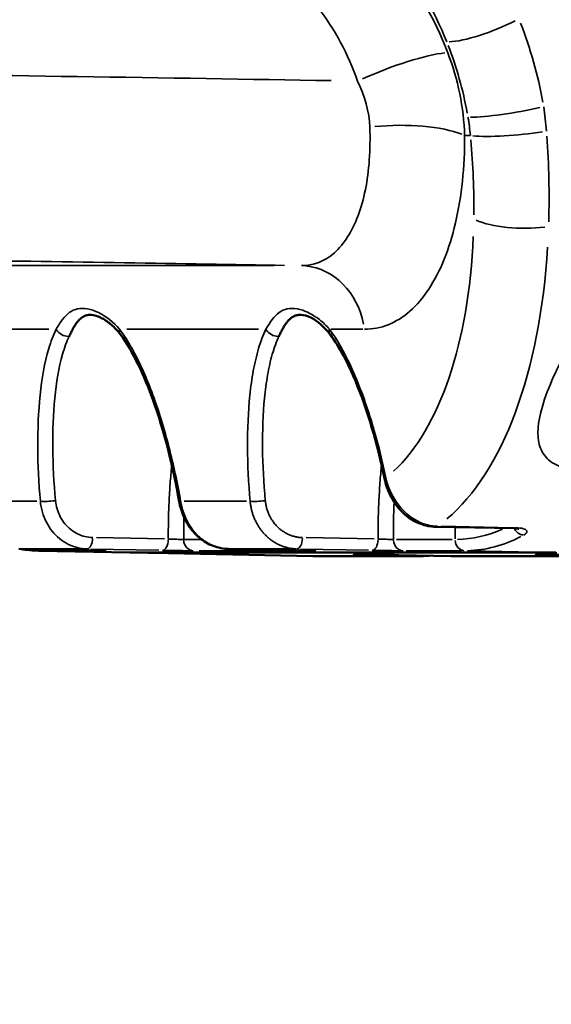
# Model space of a CAD drawing. Units: millimetres. Extents: x 0 to 20084, y 0 to 18185.
# Drawn here: x 4207 to 4349, y 13995 to 14259 of the extents above; entities that cross this region are included whole.
import ezdxf

# ---------------------------------------------------------------- set-up
doc = ezdxf.new("R2010")
doc.units = ezdxf.units.MM
doc.layers.add('MD_Visible', color=7, linetype='Continuous', lineweight=50)
doc.layers.add('MD_Visible Narrow', color=7, linetype='Continuous', lineweight=35)
doc.dimstyles.new('DİLARA 5', dxfattribs={"dimtxt": 250, "dimasz": 100, "dimexe": 0, "dimexo": 100, "dimgap": 50, "dimtad": 2, "dimdec": 0, "dimlfac": 0.1, "dimrnd": 5, "dimtxsty": 'Standard', "dimcen": 0, "dimse1": 1, "dimse2": 1, "dimclrd": 256, "dimadec": 0, "dimazin": 0, "dimtfac": 1, "dimtdec": 0, "dimtix": 1, "dimtmove": 0, "dimatfit": 3, "dimfxl": 1, "dimarcsym": 0})

# ---------------------------------------------------------------- blocks, each defined once
blk = doc.blocks.new('CustomObjectsInViewport4_0')
at = {"layer": 'MD_Visible', "extrusion": (0, 1, 0)}
for p, q in [((4291.91, 14197.46), (4291.91, 14197.46)), ((4347.56, 14197.46), (4347.56, 14197.46)), ((4320.38, 14160.37), (4320.38, 14160.37)), ((4317.68, 14122.99), (4338.62, 14122.59)), ((4226.61, 14116.7), (4206.42, 14117.08)), ((4262.42, 14117.08), (4282.61, 14116.7)), ((4236.08, 14116.13), (4211.79, 14116.6)), ((4349.79, 14116.13), (4236.71, 14116.13)), ((4284.87, 14115.18), (4242.07, 14116)), ((4285.81, 14115.17), (4313.86, 14115.17)), ((4296.79, 14115.57), (4297.28, 14115.57)), ((4307.83, 14115.44), (4321.77, 14115.17)), ((4322.15, 14115.17), (4342.35, 14115.17)), ((4362.49, 14115.17), (4342.35, 14115.17)), ((4345.93, 14115.57), (4345.45, 14115.57))]:
    blk.add_line(p, q, dxfattribs=at)
at = {"layer": 'MD_Visible'}
for centre, major_axis, ratio, start_param, end_param in [((4312.28, 14146.86), (-0.01, 9.5), 0.5, -1.069795, -1.069754), ((4312.28, 14146.86), (-0.01, 9.5), 0.5, -1.069795, -1.069754), ((4306.97, 14136.52), (2.94, 0.61), 0.05788, 2.64956, 3.117837), ((4306.97, 14136.52), (2.94, 0.61), 0.05788, 3.143852, 3.143946), ((4321.86, 14119.52), (0.08, 4.35), 0.499931, 3.141593, 3.151198)]:
    blk.add_ellipse(centre, major_axis=major_axis, ratio=ratio, start_param=start_param, end_param=end_param, dxfattribs=at)
at = {"layer": 'MD_Visible', "extrusion": (1.22465e-16, -2.40741e-35, -1)}
for centre, start_param, end_param in [((4335.45, 14145.94), 0.773389, 0.773618), ((4336.83, 14145.94), 0.498423, 0.498701)]:
    blk.add_ellipse(centre, major_axis=(-0.01, 8), ratio=0.5, start_param=start_param, end_param=end_param, dxfattribs=at)
at = {"layer": 'MD_Visible', "extrusion": (1.22465e-16, 2.40741e-35, -1)}
blk.add_ellipse((4335.45, 14145.94), major_axis=(0, 4.2), ratio=0.5, start_param=0.84924, end_param=0.849476, dxfattribs=at)
at = {"layer": 'MD_Visible', "extrusion": (1.22465e-16, 3.85186e-34, -1)}
for centre, start_param, end_param in [((4226.67, 14119.7), 3.140979, 3.141593), ((4226.67, 14119.7), 3.132437, 3.140529), ((4282.67, 14119.7), 3.140979, 3.141593)]:
    blk.add_ellipse(centre, major_axis=(0.06, 3), ratio=0.499931, start_param=start_param, end_param=end_param, dxfattribs=at)
at = {"layer": 'MD_Visible', "extrusion": (1.22465e-16, 0, -1)}
blk.add_ellipse((4282.67, 14119.7), major_axis=(0.06, 3), ratio=0.499931, start_param=3.132437, end_param=3.140529, dxfattribs=at)
at = {"layer": 'MD_Visible'}
for points in [[(4289.68, 14256.91), (4289.68, 14256.91), (4289.68, 14256.91), (4289.68, 14256.91)], [(4318.39, 14255.67), (4318.38, 14255.67), (4318.38, 14255.67), (4318.38, 14255.67)], [(4225.78, 14179.64), (4225.78, 14179.64), (4225.78, 14179.64), (4225.78, 14179.64)], [(4281.77, 14179.64), (4281.78, 14179.64), (4281.78, 14179.64), (4281.79, 14179.64)], [(4271.68, 14153.19), (4271.68, 14153.19), (4271.68, 14153.19), (4271.68, 14153.19)], [(4211.79, 14116.6), (4210.15, 14116.63), (4208.51, 14116.79), (4206.87, 14117.07)], [(4242.07, 14116), (4241.29, 14116.02), (4240.52, 14116.06), (4239.74, 14116.13)], [(4284.87, 14115.18), (4285.07, 14115.18), (4285.26, 14115.17), (4285.45, 14115.17)], [(4285.81, 14115.17), (4285.69, 14115.17), (4285.57, 14115.17), (4285.45, 14115.17)], [(4316.01, 14115.28), (4315.3, 14115.21), (4314.59, 14115.17), (4313.88, 14115.17)]]:
    blk.add_open_spline(points, degree=3, dxfattribs=at)
for points, knots in [([(4219.84, 14173.88), (4220.01, 14174.24), (4220.18, 14174.59), (4220.35, 14174.92), (4220.51, 14175.25), (4220.68, 14175.56), (4220.84, 14175.86), (4220.98, 14176.11), (4221.11, 14176.35), (4221.25, 14176.58), (4221.41, 14176.84), (4221.57, 14177.09), (4221.73, 14177.32), (4221.89, 14177.55), (4222.05, 14177.76), (4222.22, 14177.96), (4222.39, 14178.15), (4222.56, 14178.33), (4222.74, 14178.5), (4222.88, 14178.62), (4223.02, 14178.74), (4223.16, 14178.84), (4223.3, 14178.95), (4223.44, 14179.04), (4223.59, 14179.12), (4223.75, 14179.21), (4223.9, 14179.28), (4224.07, 14179.35), (4224.22, 14179.41), (4224.38, 14179.46), (4224.55, 14179.51), (4224.56, 14179.51), (4224.57, 14179.51), (4224.58, 14179.51), (4224.72, 14179.55), (4224.87, 14179.58), (4225.03, 14179.6), (4225.18, 14179.62), (4225.34, 14179.64), (4225.5, 14179.64), (4225.59, 14179.64), (4225.68, 14179.65), (4225.78, 14179.64)], [-3.722649, -3.722649, -3.722649, -3.722649, -3.533254, -3.533254, -3.533254, -3.346068, -3.346068, -3.346068, -3.190842, -3.190842, -3.190842, -3.011022, -3.011022, -3.011022, -2.835029, -2.835029, -2.835029, -2.659035, -2.659035, -2.659035, -2.526083, -2.526083, -2.526083, -2.396433, -2.396433, -2.396433, -2.26183, -2.26183, -2.26183, -2.134306, -2.134306, -2.134306, -2.127228, -2.127228, -2.127228, -2.014414, -2.014414, -2.014414, -1.901934, -1.901934, -1.901934, -1.838349, -1.838349, -1.838349, -1.838349]), ([(4233.47, 14174.47), (4232.76, 14175.41), (4231.96, 14176.26), (4230.32, 14177.68), (4229.48, 14178.27), (4227.52, 14179.34), (4226.45, 14179.63), (4225.78, 14179.64)], [0.009653, 0.009653, 0.009653, 0.009653, 0.496409, 0.496409, 0.970419, 0.970419, 1.66984, 1.66984, 1.66984, 1.66984]), ([(4275.84, 14173.88), (4275.99, 14174.21), (4276.14, 14174.52), (4276.29, 14174.82), (4276.44, 14175.12), (4276.59, 14175.41), (4276.74, 14175.69), (4276.89, 14175.96), (4277.04, 14176.23), (4277.19, 14176.48), (4277.33, 14176.73), (4277.48, 14176.97), (4277.64, 14177.19), (4277.79, 14177.41), (4277.94, 14177.62), (4278.1, 14177.81), (4278.25, 14178), (4278.41, 14178.18), (4278.57, 14178.34), (4278.63, 14178.39), (4278.68, 14178.45), (4278.74, 14178.5), (4278.87, 14178.62), (4279.01, 14178.74), (4279.16, 14178.84), (4279.3, 14178.94), (4279.44, 14179.04), (4279.58, 14179.12), (4279.73, 14179.2), (4279.88, 14179.28), (4280.03, 14179.34), (4280.19, 14179.4), (4280.35, 14179.46), (4280.51, 14179.5), (4280.53, 14179.5), (4280.55, 14179.51), (4280.57, 14179.52), (4280.66, 14179.54), (4280.75, 14179.56), (4280.83, 14179.57), (4280.84, 14179.57), (4280.85, 14179.58), (4280.86, 14179.58), (4280.98, 14179.6), (4281.1, 14179.61), (4281.22, 14179.62), (4281.34, 14179.64), (4281.46, 14179.64), (4281.59, 14179.64), (4281.65, 14179.64), (4281.71, 14179.64), (4281.77, 14179.64)], [0, 0, 0, 0, 0.170193, 0.170193, 0.170193, 0.340362, 0.340362, 0.340362, 0.510121, 0.510121, 0.510121, 0.678242, 0.678242, 0.678242, 0.844678, 0.844678, 0.844678, 1.007919, 1.007919, 1.007919, 1.063614, 1.063614, 1.063614, 1.196566, 1.196566, 1.196566, 1.324924, 1.324924, 1.324924, 1.452642, 1.452642, 1.452642, 1.579751, 1.579751, 1.579751, 1.595421, 1.595421, 1.595421, 1.661897, 1.661897, 1.661897, 1.669622, 1.669622, 1.669622, 1.756471, 1.756471, 1.756471, 1.842483, 1.842483, 1.842483, 1.884939, 1.884939, 1.884939, 1.884939]), ([(4289.48, 14174.45), (4288.02, 14176.38), (4286.16, 14177.94), (4283.42, 14179.37), (4282.43, 14179.63), (4281.79, 14179.64)], [0.003925, 0.003925, 0.003925, 0.003925, 1.001078, 1.001078, 1.665066, 1.665066, 1.665066, 1.665066]), ([(4249.22, 14129.76), (4247.58, 14139.08), (4245.26, 14148.47), (4241.03, 14160.22), (4239.75, 14163.36), (4236.86, 14169.3), (4235.22, 14172.15), (4233.5, 14174.43)], [0, 0, 0, 0, 2.838839, 2.838839, 3.9195, 3.9195, 5.057404, 5.057404, 5.057404, 5.057404]), ([(4304.04, 14135.91), (4302.14, 14144.97), (4299.57, 14154.06), (4294.29, 14166.69), (4291.98, 14171.14), (4289.5, 14174.43)], [0, 0, 0, 0, 2.78274, 2.78274, 4.424557, 4.424557, 4.424557, 4.424557]), ([(4317.68, 14122.99), (4316.33, 14123.02), (4314.97, 14123.28), (4312.39, 14124.24), (4311.14, 14124.96), (4308.85, 14126.78), (4307.79, 14127.92), (4305.98, 14130.52), (4305.23, 14132.02), (4304.42, 14134.34), (4304.2, 14135.12), (4304.04, 14135.91)], [0, 0, 0, 0, 0.43862, 0.43862, 0.887889, 0.887889, 1.360154, 1.360154, 1.856128, 1.856128, 2.097686, 2.097686, 2.097686, 2.097686]), ([(4262.42, 14117.08), (4261.03, 14117.11), (4259.63, 14117.39), (4257, 14118.39), (4255.75, 14119.13), (4253.51, 14120.99), (4252.5, 14122.14), (4250.84, 14124.72), (4250.18, 14126.18), (4249.51, 14128.37), (4249.34, 14129.06), (4249.22, 14129.76)], [0.000056, 0.000056, 0.000056, 0.000056, 0.454809, 0.454809, 0.910616, 0.910616, 1.377031, 1.377031, 1.852759, 1.852759, 2.065866, 2.065866, 2.065866, 2.065866]), ([(4339.9, 14122.44), (4339.9, 14122.44), (4339.88, 14122.44), (4339.81, 14122.47), (4339.73, 14122.48), (4339.5, 14122.52), (4339.34, 14122.54), (4338.99, 14122.57), (4338.81, 14122.58), (4338.62, 14122.59)], [0.3975542, 0.3975542, 0.3975542, 0.3975542, 0.4434809, 0.4434809, 0.5141722, 0.5141722, 0.597151, 0.597151, 0.6703569, 0.6703569, 0.6703569, 0.6703569]), ([(4229.41, 14116.62), (4229.41, 14116.62), (4229.39, 14116.62), (4229.32, 14116.63), (4229.25, 14116.63), (4228.99, 14116.64), (4228.76, 14116.65), (4228.15, 14116.66), (4227.73, 14116.67), (4227.06, 14116.69), (4226.84, 14116.69), (4226.62, 14116.7)], [0.4941804, 0.4941804, 0.4941804, 0.4941804, 0.5367323, 0.5367323, 0.6209027, 0.6209027, 0.7644792, 0.7644792, 0.9424818, 0.9424818, 1.0205821, 1.0205821, 1.0205821, 1.0205821]), ([(4236.71, 14116.13), (4236.67, 14116.13), (4236.63, 14116.13), (4236.54, 14116.13), (4236.5, 14116.13), (4236.41, 14116.13), (4236.37, 14116.13), (4236.29, 14116.13), (4236.25, 14116.13), (4236.16, 14116.13), (4236.12, 14116.13), (4236.08, 14116.13)], [4.71238898, 4.71238898, 4.71238898, 4.71238898, 4.714309982, 4.714309982, 4.716230983, 4.716230983, 4.718151984, 4.718151984, 4.720072985, 4.720072985, 4.721993986, 4.721993986, 4.721993986, 4.721993986]), ([(4285.4, 14116.62), (4285.4, 14116.62), (4285.39, 14116.62), (4285.32, 14116.63), (4285.24, 14116.63), (4284.98, 14116.64), (4284.76, 14116.65), (4284.15, 14116.66), (4283.73, 14116.67), (4283.05, 14116.69), (4282.84, 14116.69), (4282.61, 14116.7)], [0.4941796, 0.4941796, 0.4941796, 0.4941796, 0.5367329, 0.5367329, 0.6209038, 0.6209038, 0.7644799, 0.7644799, 0.9424819, 0.9424819, 1.0205802, 1.0205802, 1.0205802, 1.0205802]), ([(4296.79, 14115.57), (4296.66, 14115.57), (4296.55, 14115.57), (4296.34, 14115.57), (4296.25, 14115.57), (4296.11, 14115.57), (4296.06, 14115.57), (4296.02, 14115.57), (4296.01, 14115.56), (4296.01, 14115.56)], [4.712389, 4.712389, 4.712389, 4.712389, 4.8162713, 4.8162713, 4.9201536, 4.9201536, 5.0240359, 5.0240359, 5.068522, 5.068522, 5.068522, 5.068522]), ([(4307.83, 14115.44), (4307.13, 14115.45), (4306.36, 14115.47), (4304.78, 14115.49), (4303.96, 14115.51), (4302.34, 14115.53), (4301.55, 14115.54), (4300.07, 14115.55), (4299.38, 14115.56), (4298.18, 14115.57), (4297.67, 14115.57), (4297.28, 14115.57)], [3.141593, 3.141593, 3.141593, 3.141593, 3.455752, 3.455752, 3.769911, 3.769911, 4.08407, 4.08407, 4.39823, 4.39823, 4.712389, 4.712389, 4.712389, 4.712389]), ([(4321.8, 14115.17), (4321.86, 14115.17), (4321.93, 14115.17), (4322, 14115.17), (4322.03, 14115.17), (4322.07, 14115.17), (4322.1, 14115.17), (4322.12, 14115.17), (4322.14, 14115.17), (4322.15, 14115.17)], [-0.000000058, -0.000000058, -0.000000058, -0.000000058, 0.0002293746, 0.0002293746, 0.0002293746, 0.0003511665, 0.0003511665, 0.0003511665, 0.0004097691, 0.0004097691, 0.0004097691, 0.0004097691]), ([(4345.45, 14115.57), (4345.32, 14115.57), (4345.2, 14115.57), (4345, 14115.57), (4344.91, 14115.57), (4344.77, 14115.57), (4344.72, 14115.57), (4344.67, 14115.57), (4344.67, 14115.56), (4344.67, 14115.56)], [4.712389, 4.712389, 4.712389, 4.712389, 4.8162713, 4.8162713, 4.9201536, 4.9201536, 5.0240359, 5.0240359, 5.068522, 5.068522, 5.068522, 5.068522]), ([(4356.49, 14115.44), (4355.79, 14115.45), (4355.02, 14115.47), (4353.43, 14115.49), (4352.61, 14115.51), (4351, 14115.53), (4350.21, 14115.54), (4348.72, 14115.55), (4348.04, 14115.56), (4346.84, 14115.57), (4346.33, 14115.57), (4345.93, 14115.57)], [3.141593, 3.141593, 3.141593, 3.141593, 3.455752, 3.455752, 3.769911, 3.769911, 4.08407, 4.08407, 4.39823, 4.39823, 4.712389, 4.712389, 4.712389, 4.712389])]:
    blk.add_open_spline(points, degree=3, knots=knots, dxfattribs=at)
at = {"layer": 'MD_Visible Narrow', "extrusion": (0, 1, 0)}
for p, q in [((4326.88, 14227.55), (4325.51, 14227.55)), ((4274.46, 14192.78), (4141.57, 14192.78)), ((4347.19, 14192.55), (4347.19, 14192.55)), ((4214.42, 14175.78), (4179.29, 14175.78)), ((4235.28, 14175.78), (4270.41, 14175.78)), ((4289.8, 14175.78), (4298.21, 14175.78)), ((4194.54, 14129.83), (4211.23, 14129.83)), ((4267.22, 14129.83), (4250.53, 14129.83)), ((4322.88, 14127.09), (4322.88, 14127.1)), ((4338.05, 14122.76), (4319.21, 14123.12)), ((4322.88, 14119.76), (4322.88, 14122.73)), ((4217.61, 14119.59), (4217.61, 14119.59)), ((4226.1, 14119.59), (4226.1, 14119.59)), ((4245.32, 14119.75), (4227.14, 14120.1)), ((4254.99, 14119.59), (4250.67, 14119.59)), ((4273.6, 14119.59), (4273.6, 14119.59)), ((4282.1, 14119.59), (4282.1, 14119.59)), ((4301.31, 14119.75), (4283.14, 14120.1)), ((4322.06, 14119.59), (4307.24, 14119.59)), ((4339.8, 14120.06), (4339.81, 14120.06)), ((4223.68, 14117.08), (4207.34, 14117.08)), ((4225.62, 14116.71), (4207.44, 14117.06)), ((4225.6, 14117.06), (4243.77, 14116.71)), ((4263.34, 14117.08), (4279.68, 14117.08)), ((4281.62, 14116.71), (4263.44, 14117.06)), ((4281.59, 14117.06), (4299.77, 14116.71)), ((4213.19, 14116.6), (4228, 14116.6)), ((4213.58, 14116.57), (4235.44, 14116.15)), ((4344.08, 14116.13), (4242.31, 14116.13)), ((4244.78, 14115.95), (4283.31, 14115.21)), ((4248.3, 14116), (4350.07, 14116)), ((4254.57, 14116.6), (4283.23, 14116.6)), ((4286.85, 14115.17), (4312.12, 14115.17)), ((4296.75, 14115.57), (4297.19, 14115.57)), ((4312.83, 14115.19), (4300.28, 14115.43)), ((4308.55, 14115.43), (4321.1, 14115.19)), ((4309.8, 14116.6), (4324.62, 14116.6)), ((4322.8, 14115.17), (4340.98, 14115.17)), ((4326.65, 14116.57), (4348.51, 14116.15)), ((4361.17, 14115.17), (4343, 14115.17)), ((4345.85, 14115.57), (4345.41, 14115.57))]:
    blk.add_line(p, q, dxfattribs=at)
at = {"layer": 'MD_Visible Narrow'}
for centre, major_axis, ratio, start_param, end_param in [((4332.41, 14259.01), (13.92, 5.59), 0.227542, 3.702312, 5.10907), ((4257.32, 14213.8), (3.66, 104.95), 0.865907, 4.960267, 5.173102), ((4286.45, 14237.36), (17.96, -119.95), 0.49054, 1.220687, 1.414808), ((4340.71, 14207.5), (15, -0.24), 0.314408, 3.76552, 5.136778), ((4286.45, 14237.36), (17.96, -119.95), 0.49054, 0.293548, 1.161673), ((4215.47, 14192.63), (-147.89, 2.13), 0.008318, 4.28068, 4.884559), ((4281.55, 14172.78), (0, 20), 0.866025, -1.350207, -0.086825), ((4218.94, 14176.22), (-2.69, 1.32), 0.71952, 0.864152, 2.160732), ((4235.9, 14176.22), (2.4, 1.81), 0.625069, 2.489832, 3.103338), ((4274.93, 14176.22), (-2.69, 1.32), 0.71952, 0.864152, 2.160732), ((4291.9, 14176.22), (2.4, 1.81), 0.625069, 2.489832, 3.103338), ((4317.46, 14146.87), (-0.01, 13.5), 0.5, -0.388936, -0.388933), ((4214.72, 14130.28), (2.99, 0.26), 0.151205, 3.743108, 5.143406), ((4270.72, 14130.28), (2.99, 0.26), 0.151205, 3.743108, 5.143406), ((4252.18, 14130.28), (2.95, 0.52), 0.001957, 2.650471, 3.117988), ((4224.63, 14120.08), (0.06, 3), 0.499931, 3.230295, 4.654044), ((4244.83, 14119.7), (0.06, 3), 0.499931, 3.230295, 4.654044), ((4280.63, 14120.08), (0.06, 3), 0.499931, 3.230295, 4.654044), ((4328.69, 14206.75), (-4.86, -90.11), 0.574067, 0.046265, 0.322146), ((4212.41, 14119.6), (0, 3), 0.866025, 2.645671, 3.09973), ((4211.64, 14206.75), (1.09, -90.15), 0.575125, -0.01743, -0.007483), ((4236.71, 14120.13), (0, 4), 0.866025, 3.125787, 3.140761), ((4242.7, 14120), (0, 4), 0.866025, 2.895007, 3.112852), ((4244.37, 14235.98), (2.31, 119.98), 0.499931, 3.142073, 3.150717), ((4284.86, 14119.6), (0, 3), 0.866025, 2.935941, 2.939718), ((4284.86, 14119.6), (0, 3), 0.866025, 2.949621, 3.115727), ((4307.92, 14119.79), (0.08, 4.35), 0.499931, 3.142073, 3.150717), ((4313.59, 14119.52), (0.08, 4.35), 0.499931, 3.164278, 3.399716), ((4352.13, 14115.44), (-7.79, 0.11), 0.008318, 5.838186, 7.251903), ((4352.62, 14115.44), (-7.79, 0.11), 0.008318, 4.26739, 5.681107)]:
    blk.add_ellipse(centre, major_axis=major_axis, ratio=ratio, start_param=start_param, end_param=end_param, dxfattribs=at)
at = {"layer": 'MD_Visible Narrow', "extrusion": (1.22465e-16, 0, -1)}
for centre, major_axis, ratio, start_param, end_param in [((4249.82, 14214.07), (3.66, 89.94), 0.865836, 1.10506, 1.317894), ((4305.02, 14241.78), (18.65, 7.23), 0.174716, -1.880842, -0.558585), ((4216.18, 14241.75), (197.87, -2.85), 0.008318, 4.390864, 5.093287), ((4313.51, 14146.87), (-0.01, 11.41), 0.5, 0.864086, 0.864092), ((4253.02, 14119.6), (0, 3), 0.866025, 3.235897, 4.633906), ((4309.02, 14119.6), (0, 3), 0.866025, 3.235897, 4.633906), ((4325.48, 14119.6), (0, 3), 0.866025, 3.235897, 4.633906), ((4262.47, 14120.08), (0.06, 3), 0.499931, 3.132451, 3.14079), ((4228.87, 14119.6), (0, 3), 0.866025, 3.167458, 3.333562), ((4238.38, 14236.11), (2.31, 119.98), 0.499931, 3.132468, 3.141112), ((4303.48, 14115.44), (7.79, -0.11), 0.008318, 2.172875, 3.586592), ((4296.79, 14119.92), (0, 4.35), 0.866025, 3.142425, 3.157398), ((4299.64, 14119.79), (0.08, 4.35), 0.499931, 2.915919, 3.120616)]:
    blk.add_ellipse(centre, major_axis=major_axis, ratio=ratio, start_param=start_param, end_param=end_param, dxfattribs=at)
at = {"layer": 'MD_Visible Narrow', "extrusion": (1.22465e-16, 3.08149e-33, -1)}
for centre, major_axis, ratio, start_param, end_param in [((4339.04, 14235.53), (14.78, 2.54), 0.11692, 1.137661, 2.547912), ((4273.6, 14235.11), (18.19, -104.91), 0.487574, 4.879414, 5.073535), ((4273.6, 14235.11), (18.19, -104.91), 0.487574, 5.131183, 5.974721)]:
    blk.add_ellipse(centre, major_axis=major_axis, ratio=ratio, start_param=start_param, end_param=end_param, dxfattribs=at)
at = {"layer": 'MD_Visible Narrow', "extrusion": (1.22465e-16, -4.81482e-35, -1)}
for centre, major_axis, ratio, start_param, end_param in [((4308.31, 14224.55), (-20, -0.04), 0.28697, 1.221476, 2.526827), ((4265.61, 14146.87), (-0.01, 13.5), 0.5, 1.115939, 1.115972)]:
    blk.add_ellipse(centre, major_axis=major_axis, ratio=ratio, start_param=start_param, end_param=end_param, dxfattribs=at)
at = {"layer": 'MD_Visible Narrow', "extrusion": (1.22465e-16, -1.54074e-33, -1)}
blk.add_ellipse((4339.8, 14229.8), major_axis=(14.93, 1.42), ratio=0.136076, start_param=1.138241, end_param=2.541209, dxfattribs=at)
at = {"layer": 'MD_Visible Narrow', "extrusion": (1.22465e-16, -3.85186e-34, -1)}
blk.add_ellipse((4317.73, 14125.99), major_axis=(0.06, 3), ratio=0.499931, start_param=2.829623, end_param=3.122383, dxfattribs=at)
at = {"layer": 'MD_Visible Narrow', "extrusion": (1.22465e-16, -7.70372e-34, -1)}
for centre, major_axis, ratio, start_param, end_param in [((4326.06, 14207.61), (-4.74, -87.97), 0.573945, -0.28142, -0.044114), ((4348.3, 14119.79), (0.08, 4.35), 0.499931, 2.915919, 3.120616)]:
    blk.add_ellipse(centre, major_axis=major_axis, ratio=ratio, start_param=start_param, end_param=end_param, dxfattribs=at)
at = {"layer": 'MD_Visible Narrow', "extrusion": (1.22465e-16, 3.85186e-34, -1)}
for centre, start_param, end_param in [((4338.67, 14125.58), 2.829624, 3.122397), ((4300.82, 14119.7), 1.629141, 3.05289)]:
    blk.add_ellipse(centre, major_axis=(0.06, 3), ratio=0.499931, start_param=start_param, end_param=end_param, dxfattribs=at)
at = {"layer": 'MD_Visible Narrow', "extrusion": (1.22465e-16, 6.16298e-33, -1)}
for start_param, end_param in [(4.742335, 4.743383), (3.639481, 4.683992)]:
    blk.add_ellipse((4340.89, 14123.69), major_axis=(-1.42, 2.64), ratio=0.83357, start_param=start_param, end_param=end_param, dxfattribs=at)
at = {"layer": 'MD_Visible Narrow', "extrusion": (1.22465e-16, -2.18953e-47, -1)}
for centre, major_axis, start_param, end_param in [((4228.87, 14119.6), (0, 3), 3.343465, 3.347244), ((4297.28, 14119.92), (0, 4.35), 3.142425, 3.157398), ((4345.45, 14119.92), (0, 4.35), 3.142425, 3.157398), ((4345.93, 14119.92), (0, 4.35), 3.142425, 3.157398)]:
    blk.add_ellipse(centre, major_axis=major_axis, ratio=0.866025, start_param=start_param, end_param=end_param, dxfattribs=at)
at = {"layer": 'MD_Visible Narrow', "extrusion": (1.22465e-16, 7.70372e-34, -1)}
blk.add_ellipse((4303.96, 14115.44), major_axis=(7.79, -0.11), ratio=0.008318, start_param=3.743671, end_param=5.157388, dxfattribs=at)
at = {"layer": 'MD_Visible Narrow'}
for points, knots in [([(4320.93, 14249.7), (4317.37, 14258.96), (4307.32, 14276.12), (4284.74, 14294.74), (4261.84, 14302.68), (4247.5, 14303.98), (4242.71, 14304.05)], [-8.240136, -8.240136, -8.240136, -8.240136, -5.885812, -3.531487, -1.177162, 0, 0, 0, 0]), ([(4243.77, 14304.05), (4248.72, 14303.98), (4263.43, 14302.76), (4286.16, 14295.17), (4307.63, 14277.5), (4317.17, 14261.34), (4320.67, 14252.59)], [0, 0, 0, 0, 1.695224, 5.085673, 8.476121, 11.866569, 11.866569, 11.866569, 11.866569]), ([(4240.08, 14284.27), (4243.62, 14284.22), (4247.14, 14283.89), (4250.61, 14283.26), (4257.54, 14282), (4264.23, 14279.54), (4270.28, 14275.9), (4276.34, 14272.26), (4281.77, 14267.44), (4286.27, 14261.7), (4290.77, 14255.96), (4294.35, 14249.29), (4296.87, 14242.09)], [0, 0, 0, 0, 1.177162, 1.177162, 1.177162, 3.531487, 3.531487, 3.531487, 5.885812, 5.885812, 5.885812, 8.240136, 8.240136, 8.240136, 8.240136]), ([(4300.11, 14229.77), (4300.34, 14223.8), (4299.73, 14215.27), (4296.46, 14203.6), (4291.09, 14195.13), (4285.09, 14192.77), (4281.84, 14192.78)], [44.578926, 44.578926, 44.578926, 44.578926, 47.197394, 48.506629, 51.125097, 53.743565, 53.743565, 53.743565, 53.743565]), ([(4298.68, 14175.78), (4303.04, 14175.78), (4311.34, 14179.08), (4319.13, 14190.93), (4324.2, 14207.25), (4325.45, 14219.19), (4325.43, 14227.55)], [-53.743565, -53.743565, -53.743565, -53.743565, -51.125097, -48.506629, -47.197394, -44.578926, -44.578926, -44.578926, -44.578926]), ([(4357.33, 14137.95), (4359.51, 14137.91), (4364.27, 14138.36), (4371.69, 14140.6), (4378.51, 14144.2), (4386.13, 14150.42), (4392.37, 14160.05), (4395.35, 14172.83), (4394.98, 14183.86), (4393.47, 14191.41), (4392.2, 14195.75), (4390.91, 14199.26), (4389.53, 14202.17), (4388.09, 14204.46), (4387.12, 14205.69), (4386.06, 14206.82), (4384.56, 14207.92), (4382.53, 14208.43), (4380.37, 14208), (4378.21, 14206.75), (4376.17, 14205.02), (4373.72, 14202.48), (4371.1, 14199.32), (4368, 14195.14), (4364.09, 14189.47), (4359.53, 14182.34), (4354.43, 14173.64), (4349.99, 14165.14), (4346.52, 14156.98), (4344.81, 14150.15), (4345.06, 14144.84), (4347.1, 14141.07), (4351.18, 14138.61), (4355.14, 14137.99), (4357.33, 14137.95)], [-21.126193, -21.126193, -21.126193, -21.126193, -20.371686, -19.617179, -18.862672, -18.108165, -16.599151, -15.090138, -13.581124, -12.826617, -12.449363, -12.07211, -11.569105, -11.317603, -11.191852, -11.066101, -10.814599, -10.563096, -10.311594, -10.060092, -9.808589, -9.557087, -9.054083, -8.551078, -8.048073, -7.042064, -6.036055, -5.030046, -4.024037, -3.018028, -2.263521, -1.509014, -0.754507, 0, 0, 0, 0]), ([(4233.33, 14175.78), (4231.7, 14177.7), (4228.71, 14180.03), (4224.69, 14181.4), (4222.02, 14181.4), (4219.83, 14180.37), (4218.03, 14178.47), (4216.93, 14176.74), (4216.37, 14175.78)], [0, 0, 0, 0, 1.063614, 1.595421, 2.127228, 2.659035, 3.190842, 3.722649, 3.722649, 3.722649, 3.722649]), ([(4289.33, 14175.78), (4288.52, 14176.74), (4286.71, 14178.47), (4283.7, 14180.37), (4280.69, 14181.4), (4278.01, 14181.4), (4275.1, 14180.03), (4273.49, 14177.7), (4272.37, 14175.78)], [-3.722649, -3.722649, -3.722649, -3.722649, -3.190842, -2.659035, -2.127228, -1.595421, -1.063614, 0, 0, 0, 0]), ([(4216.37, 14175.78), (4215.61, 14174.23), (4213.66, 14168.99), (4211.83, 14158.4), (4211.26, 14144.42), (4211.73, 14134.72), (4212.16, 14129.83)], [0, 0, 0, 0, 0.743704, 2.231112, 3.718519, 5.205927, 5.205927, 5.205927, 5.205927]), ([(4249.61, 14129.83), (4248.75, 14134.72), (4246.67, 14144.42), (4242.43, 14158.4), (4237.82, 14168.99), (4234.5, 14174.23), (4233.33, 14175.78)], [-5.205937, -5.205937, -5.205937, -5.205937, -3.718526, -2.231116, -0.743705, 0, 0, 0, 0]), ([(4272.37, 14175.78), (4271.61, 14174.23), (4270.31, 14170.74), (4268.93, 14164.75), (4267.73, 14156.07), (4267.26, 14144.42), (4267.73, 14134.72), (4268.15, 14129.83)], [-5.205927, -5.205927, -5.205927, -5.205927, -4.462223, -3.718519, -2.974815, -1.487408, 0, 0, 0, 0]), ([(4304.4, 14136.07), (4303.51, 14140.32), (4301.46, 14148.74), (4298.13, 14158.8), (4294.17, 14168.11), (4291.38, 14173.06), (4289.33, 14175.78)], [-4.570296, -4.570296, -4.570296, -4.570296, -3.264497, -1.958698, -1.305799, 0, 0, 0, 0]), ([(4216.21, 14130.01), (4215.78, 14134.75), (4215.28, 14144.15), (4215.75, 14157.59), (4217.42, 14167.62), (4219.17, 14172.47), (4219.84, 14173.88)], [-5.205927, -5.205927, -5.205927, -5.205927, -3.718519, -2.231112, -0.743704, 0, 0, 0, 0]), ([(4272.21, 14130.01), (4271.78, 14134.75), (4271.28, 14144.14), (4271.67, 14155.35), (4272.75, 14163.61), (4274, 14169.24), (4275.16, 14172.47), (4275.84, 14173.88)], [0, 0, 0, 0, 1.487408, 2.974815, 3.718519, 4.462223, 5.205927, 5.205927, 5.205927, 5.205927]), ([(4247.25, 14139.52), (4247.2, 14139.05), (4247.15, 14138.57), (4247.11, 14138.1), (4247.04, 14137.33), (4246.97, 14136.56), (4246.91, 14135.79), (4246.84, 14134.99), (4246.78, 14134.19), (4246.73, 14133.38), (4246.68, 14132.54), (4246.63, 14131.7), (4246.58, 14130.86), (4246.54, 14129.99), (4246.5, 14129.11), (4246.46, 14128.24), (4246.43, 14127.35), (4246.4, 14126.46), (4246.38, 14125.57), (4246.36, 14124.69), (4246.34, 14123.81), (4246.33, 14122.93), (4246.32, 14122.08), (4246.32, 14121.24), (4246.32, 14120.39), (4246.32, 14120.17), (4246.32, 14119.95), (4246.33, 14119.73)], [-2.546009, -2.546009, -2.546009, -2.546009, -2.406584, -2.406584, -2.406584, -2.180111, -2.180111, -2.180111, -1.94431, -1.94431, -1.94431, -1.698467, -1.698467, -1.698467, -1.443618, -1.443618, -1.443618, -1.184249, -1.184249, -1.184249, -0.928746, -0.928746, -0.928746, -0.68229, -0.68229, -0.68229, -0.618436, -0.618436, -0.618436, -0.618436]), ([(4303.24, 14139.52), (4303.2, 14139.13), (4303.17, 14138.75), (4303.05, 14137.57), (4302.98, 14136.78), (4302.85, 14135.15), (4302.79, 14134.32), (4302.68, 14132.63), (4302.63, 14131.77), (4302.54, 14130.04), (4302.5, 14129.17), (4302.43, 14127.45), (4302.4, 14126.6), (4302.36, 14124.91), (4302.34, 14124.08), (4302.32, 14122.44), (4302.32, 14121.63), (4302.32, 14120.46), (4302.32, 14120.09), (4302.32, 14119.73)], [-2.546176, -2.546176, -2.546176, -2.546176, -2.432582, -2.432582, -2.198627, -2.198627, -1.95495, -1.95495, -1.703669, -1.703669, -1.449887, -1.449887, -1.201802, -1.201802, -0.959375, -0.959375, -0.724693, -0.724693, -0.618453, -0.618453, -0.618453, -0.618453]), ([(4318.16, 14123.14), (4316.37, 14123.17), (4312.78, 14124.1), (4307.44, 14128.38), (4305.08, 14133.1), (4304.4, 14136.07)], [-1.723959, -1.723959, -1.723959, -1.723959, -1.2314, -0.73884, 0, 0, 0, 0]), ([(4226.13, 14120.12), (4224.74, 14120.14), (4221.96, 14120.83), (4219.08, 14123.14), (4217.01, 14126.25), (4216.35, 14128.48), (4216.21, 14130.01)], [-1.685547, -1.685547, -1.685547, -1.685547, -1.203962, -0.722377, -0.481585, 0, 0, 0, 0]), ([(4282.13, 14120.12), (4281.82, 14120.12), (4281.51, 14120.14), (4280.89, 14120.22), (4280.58, 14120.27), (4279.96, 14120.41), (4279.64, 14120.5), (4279.02, 14120.71), (4278.71, 14120.83), (4278.29, 14121.02), (4278.18, 14121.07), (4277.72, 14121.3), (4277.38, 14121.49), (4276.78, 14121.89), (4276.52, 14122.08), (4275.94, 14122.55), (4275.61, 14122.84), (4275.03, 14123.44), (4274.77, 14123.74), (4274.3, 14124.35), (4274.09, 14124.65), (4273.75, 14125.2), (4273.61, 14125.43), (4273.33, 14125.97), (4273.19, 14126.27), (4272.93, 14126.89), (4272.81, 14127.2), (4272.61, 14127.83), (4272.53, 14128.15), (4272.38, 14128.79), (4272.32, 14129.11), (4272.25, 14129.63), (4272.23, 14129.82), (4272.21, 14130.01)], [0, 0, 0, 0, 0.10625, 0.10625, 0.215547, 0.215547, 0.326807, 0.326807, 0.44122, 0.44122, 0.481585, 0.481585, 0.61561, 0.61561, 0.722377, 0.722377, 0.865886, 0.865886, 0.997035, 0.997035, 1.117549, 1.117549, 1.203962, 1.203962, 1.312554, 1.312554, 1.417889, 1.417889, 1.521956, 1.521956, 1.624755, 1.624755, 1.685547, 1.685547, 1.685547, 1.685547]), ([(4212.16, 14129.83), (4212.34, 14127.86), (4213.18, 14124.98), (4215.78, 14120.97), (4219.38, 14118), (4222.85, 14117.12), (4224.59, 14117.08)], [0, 0, 0, 0, 0.481585, 0.722377, 1.203962, 1.685547, 1.685547, 1.685547, 1.685547]), ([(4262.43, 14117.08), (4262.13, 14117.09), (4261.83, 14117.11), (4261.24, 14117.17), (4260.95, 14117.21), (4260.36, 14117.31), (4260.06, 14117.38), (4259.48, 14117.53), (4259.2, 14117.62), (4258.63, 14117.81), (4258.34, 14117.93), (4257.83, 14118.15), (4257.6, 14118.26), (4257.12, 14118.51), (4256.86, 14118.65), (4256.36, 14118.95), (4256.11, 14119.11), (4255.62, 14119.46), (4255.37, 14119.65), (4254.9, 14120.03), (4254.68, 14120.23), (4254.22, 14120.65), (4254, 14120.88), (4253.56, 14121.35), (4253.35, 14121.59), (4252.94, 14122.08), (4252.75, 14122.33), (4252.38, 14122.84), (4252.2, 14123.11), (4251.86, 14123.65), (4251.7, 14123.92), (4251.39, 14124.49), (4251.24, 14124.77), (4250.96, 14125.35), (4250.83, 14125.65), (4250.58, 14126.26), (4250.46, 14126.57), (4250.25, 14127.2), (4250.15, 14127.51), (4249.96, 14128.16), (4249.88, 14128.49), (4249.73, 14129.16), (4249.66, 14129.5), (4249.61, 14129.83)], [-1.685543, -1.685543, -1.685543, -1.685543, -1.60296, -1.60296, -1.520366, -1.520366, -1.437762, -1.437762, -1.355164, -1.355164, -1.272578, -1.272578, -1.203959, -1.203959, -1.125282, -1.125282, -1.046615, -1.046615, -0.965555, -0.965555, -0.88688, -0.88688, -0.804628, -0.804628, -0.722375, -0.722375, -0.643304, -0.643304, -0.562891, -0.562891, -0.483809, -0.483809, -0.404717, -0.404717, -0.325609, -0.325609, -0.244207, -0.244207, -0.165031, -0.165031, -0.082515, -0.082515, 0, 0, 0, 0]), ([(4268.15, 14129.83), (4268.18, 14129.51), (4268.22, 14129.19), (4268.32, 14128.55), (4268.38, 14128.23), (4268.52, 14127.6), (4268.61, 14127.28), (4268.79, 14126.65), (4268.88, 14126.35), (4269.1, 14125.73), (4269.22, 14125.43), (4269.49, 14124.82), (4269.63, 14124.52), (4269.92, 14123.95), (4270.08, 14123.67), (4270.4, 14123.13), (4270.57, 14122.86), (4270.93, 14122.35), (4271.12, 14122.09), (4271.51, 14121.61), (4271.71, 14121.37), (4272.13, 14120.91), (4272.35, 14120.69), (4272.8, 14120.26), (4273.03, 14120.06), (4273.5, 14119.67), (4273.74, 14119.48), (4274.23, 14119.13), (4274.49, 14118.97), (4275, 14118.65), (4275.26, 14118.51), (4275.79, 14118.24), (4276.06, 14118.11), (4276.61, 14117.88), (4276.89, 14117.77), (4277.46, 14117.58), (4277.74, 14117.5), (4278.31, 14117.35), (4278.6, 14117.29), (4279.18, 14117.19), (4279.48, 14117.16), (4280.04, 14117.1), (4280.31, 14117.09), (4280.58, 14117.08)], [-1.685547, -1.685547, -1.685547, -1.685547, -1.606832, -1.606832, -1.528156, -1.528156, -1.447107, -1.447107, -1.368494, -1.368494, -1.286228, -1.286228, -1.203962, -1.203962, -1.124226, -1.124226, -1.04451, -1.04451, -0.963977, -0.963977, -0.884286, -0.884286, -0.803332, -0.803332, -0.722377, -0.722377, -0.642111, -0.642111, -0.561841, -0.561841, -0.481585, -0.481585, -0.40036, -0.40036, -0.319135, -0.319135, -0.237903, -0.237903, -0.156674, -0.156674, -0.075442, -0.075442, 0, 0, 0, 0]), ([(4341.24, 14120.8), (4341.92, 14121.17), (4342.39, 14121.84), (4341.26, 14122.55), (4339.89, 14122.72), (4339.1, 14122.74)], [0, 0, 0, 0, 0.4120678, 0.6867797, 0.9614916, 0.9614916, 0.9614916, 0.9614916]), ([(4250.43, 14119.59), (4250.2, 14119.6), (4249.57, 14119.62), (4248.07, 14119.67), (4246.91, 14119.71), (4246.33, 14119.73)], [-0.9427321, -0.9427321, -0.9427321, -0.9427321, -0.6733801, -0.404028, 0, 0, 0, 0]), ([(4306.42, 14119.59), (4306.2, 14119.6), (4305.57, 14119.62), (4304.07, 14119.67), (4302.91, 14119.71), (4302.32, 14119.73)], [-0.9427321, -0.9427321, -0.9427321, -0.9427321, -0.6733801, -0.4040281, 0, 0, 0, 0]), ([(4228.83, 14116.6), (4229.5, 14116.6), (4229.93, 14116.61), (4228.75, 14116.65), (4227.41, 14116.68), (4226.63, 14116.7)], [0, 0, 0, 0, 0.4040281, 0.6733801, 0.9427321, 0.9427321, 0.9427321, 0.9427321]), ([(4244.78, 14116.7), (4245.95, 14116.67), (4248.28, 14116.64), (4251.28, 14116.6), (4252.53, 14116.6), (4252.98, 14116.6)], [0, 0, 0, 0, 0.404028, 0.6733801, 0.9427321, 0.9427321, 0.9427321, 0.9427321]), ([(4284.82, 14116.6), (4285.5, 14116.6), (4285.93, 14116.61), (4284.75, 14116.65), (4283.4, 14116.68), (4282.63, 14116.7)], [0, 0, 0, 0, 0.4040281, 0.6733801, 0.9427321, 0.9427321, 0.9427321, 0.9427321]), ([(4300.78, 14116.7), (4301.94, 14116.67), (4304.27, 14116.64), (4307.28, 14116.6), (4308.53, 14116.6), (4308.98, 14116.6)], [0, 0, 0, 0, 0.4040281, 0.6733801, 0.9427321, 0.9427321, 0.9427321, 0.9427321])]:
    blk.add_open_spline(points, degree=3, knots=knots, dxfattribs=at)
for points in [[(4288.77, 14258.28), (4288.77, 14258.28), (4288.77, 14258.28), (4288.77, 14258.28)], [(4288.98, 14257.96), (4288.98, 14257.96), (4288.98, 14257.96), (4288.98, 14257.96)], [(4289.15, 14257.71), (4289.15, 14257.71), (4289.16, 14257.71), (4289.16, 14257.71)], [(4318.33, 14255.78), (4318.33, 14255.78), (4318.33, 14255.78), (4318.33, 14255.78)], [(4325.43, 14227.55), (4325.2, 14234.99), (4323.67, 14242.56), (4320.93, 14249.7)], [(4296.87, 14242.09), (4298.85, 14238.12), (4299.95, 14233.91), (4300.11, 14229.77)], [(4347.27, 14228.72), (4347.1, 14230.91), (4346.85, 14233.09), (4346.53, 14235.27)], [(4326.32, 14232.46), (4326.6, 14230.83), (4326.81, 14229.19), (4326.96, 14227.55)], [(4324.65, 14175.3), (4324.65, 14175.3), (4324.65, 14175.3), (4324.65, 14175.3)], [(4336.33, 14147.14), (4336.33, 14147.14), (4336.33, 14147.14), (4336.33, 14147.14)], [(4306.42, 14119.59), (4306.4, 14122.94), (4306.46, 14126.29), (4306.62, 14129.63)], [(4250.43, 14119.59), (4250.41, 14121.61), (4250.43, 14123.63), (4250.48, 14125.65)], [(4313.88, 14115.17), (4313.76, 14115.17), (4313.64, 14115.17), (4313.52, 14115.17)], [(4313.88, 14115.17), (4313.88, 14115.17), (4313.88, 14115.17), (4313.88, 14115.17)], [(4341.99, 14115.17), (4342.11, 14115.17), (4342.23, 14115.17), (4342.35, 14115.17)]]:
    blk.add_open_spline(points, degree=3, dxfattribs=at)
blk = doc.blocks.new('*D4')
at = {"lineweight": -2, "transparency": 16777216}
blk.add_line((2475.2, 17336.71), (2475.2, 13832.26), dxfattribs=at)
at = {"transparency": 16777216}
for points in [[(2458.53, 17336.71), (2491.86, 17336.71), (2475.2, 17436.71)], [(2458.53, 13832.26), (2491.86, 13832.26), (2475.2, 13732.26)]]:
    blk.add_solid(points, dxfattribs=at)
at = {"layer": 'Defpoints', "color": 0, "transparency": 16777216}
for p in [(8428.65, 17436.71), (2475.2, 13732.26), (3137.41, 13732.26)]:
    blk.add_point(p, dxfattribs=at)
at = {"color": 0, "transparency": 16777216, "insert": (2300.2, 15584.48), "char_height": 250, "attachment_point": 5, "rotation": 90}
blk.add_mtext('370', dxfattribs=at)
blk = doc.blocks.new('*D11')
at = {"lineweight": -2, "transparency": 16777216}
blk.add_line((3237.41, 17846.32), (11276.74, 17846.32), dxfattribs=at)
at = {"transparency": 16777216}
for points in [[(3237.41, 17862.99), (3237.41, 17829.65), (3137.41, 17846.32)], [(11276.74, 17862.99), (11276.74, 17829.65), (11376.74, 17846.32)]]:
    blk.add_solid(points, dxfattribs=at)
at = {"layer": 'Defpoints', "color": 0, "transparency": 16777216}
for p in [(11376.74, 17846.32), (11376.74, 13848.71), (3137.41, 13736.26)]:
    blk.add_point(p, dxfattribs=at)
at = {"color": 0, "transparency": 16777216, "insert": (7257.07, 18021.32), "char_height": 250, "attachment_point": 5}
blk.add_mtext('825', dxfattribs=at)

msp = doc.modelspace()

# ---------------------------------------------------------------- block references
msp.add_blockref('CustomObjectsInViewport4_0', (0, 0))

# ---------------------------------------------------------------- dimensions: what is measured, and where the dimension line sits
dim = msp.add_linear_dim(base=(11376.74, 17846.32), p1=(3137.41, 13736.26), p2=(11376.74, 13848.71), dimstyle='DİLARA 5')
dim.commit()
dim.dimension.update_dxf_attribs({"geometry": '*D11', "text_midpoint": (7257.07, 17846.32), "dimtype": 160})
dim = msp.add_linear_dim(base=(2475.2, 13732.26), p1=(8428.65, 17436.71), p2=(3137.41, 13732.26), angle=90, dimstyle='DİLARA 5')
dim.commit()
dim.dimension.update_dxf_attribs({"geometry": '*D4', "text_midpoint": (2300.2, 15584.48)})

doc.saveas('drawing.dxf')
